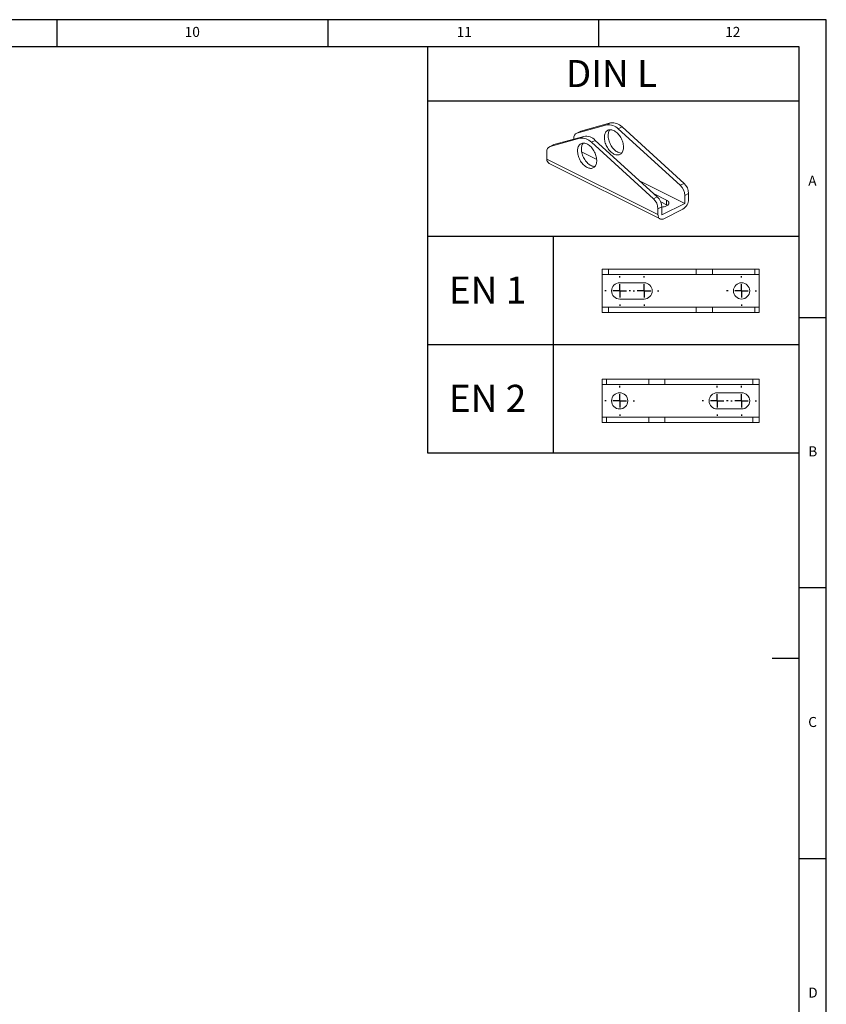
# Model space of a CAD drawing. Units: millimetres. Extents: x 5 to 589, y 5 to 415.
# Drawn here: x 440 to 589, y 233 to 415 of the extents above; entities that cross this region are included whole.
import ezdxf

# ---------------------------------------------------------------- set-up
doc = ezdxf.new("R2010")
doc.units = ezdxf.units.MM
doc.layers.add('FORMAT', color=7, linetype='Continuous')
doc.styles.add('SLDTEXTSTYLE0', font='TXT', dxfattribs={"width": 0.605})
doc.styles.add('SLDTEXTSTYLE3', font='TXT', dxfattribs={"width": 0.75})

# ---------------------------------------------------------------- blocks, each defined once
blk = doc.blocks.new('SW_TABLEANNOTATION_0')
at = {"layer": 'FORMAT', "color": 0}
for p, q in [((0, 0), (0, -75.02)), ((68.63, 0), (0, 0)), ((68.63, -75.02), (68.63, 0)), ((0, -10.02), (68.63, -10.02)), ((0, -35.02), (68.63, -35.02)), ((23.22, -35.02), (23.22, -75.02)), ((0, -55.02), (68.63, -55.02)), ((0, -75.02), (68.63, -75.02))]:
    blk.add_line(p, q, dxfattribs=at)
at = {"layer": 'FORMAT', "color": 0, "char_height": 5, "attachment_point": 1, "style": 'SLDTEXTSTYLE0'}
for s, insert in [('DIN L', (25.54, -2.45)), ('EN 1', (3.97, -42.46)), ('EN 2', (3.97, -62.46))]:
    blk.add_mtext(s, dxfattribs=dict(at, insert=insert))
blk = doc.blocks.new('SW_CENTERMARKSYMBOL_11')
at = {"layer": 'FORMAT', "color": 0}
for p, q in [((0, 2.5), (0, 2.75)), ((-2.5, 0), (-2.75, 0)), ((0, 0), (-1.25, 0)), ((0, 0), (0, 1.25)), ((0, 0), (0, -1.25)), ((0, 0), (1.25, 0)), ((2.5, 0), (2.75, 0)), ((0, -2.5), (0, -2.75))]:
    blk.add_line(p, q, dxfattribs=at)
blk = doc.blocks.new('SW_CENTERMARKSYMBOL_12')
at = {"layer": 'FORMAT', "color": 0}
for p, q in [((0, 2.5), (0, 2.75)), ((4.5, 2.5), (4.5, 2.75)), ((-2.5, 0), (-2.75, 0)), ((0, 0), (-1.25, 0)), ((0, 0), (0, 1.25)), ((0, 0), (0, -1.25)), ((0, 0), (1.25, 0)), ((2, 0), (1.75, 0)), ((2.5, 0), (2.75, 0)), ((4.5, 0), (3.25, 0)), ((4.5, 0), (4.5, 1.25)), ((4.5, 0), (4.5, -1.25)), ((4.5, 0), (5.75, 0)), ((7, 0), (7.25, 0)), ((0, -2.5), (0, -2.75)), ((4.5, -2.5), (4.5, -2.75))]:
    blk.add_line(p, q, dxfattribs=at)
blk = doc.blocks.new('SW_CENTERMARKSYMBOL_13')
at = {"layer": 'FORMAT', "color": 0}
for p, q in [((0, 2.5), (0, 2.75)), ((-2.5, 0), (-2.75, 0)), ((0, 0), (-1.25, 0)), ((0, 0), (0, 1.25)), ((0, 0), (1.25, 0)), ((0, 0), (0, -1.25)), ((2.5, 0), (2.75, 0)), ((0, -2.5), (0, -2.75))]:
    blk.add_line(p, q, dxfattribs=at)
blk = doc.blocks.new('SW_CENTERMARKSYMBOL_14')
at = {"layer": 'FORMAT', "color": 0}
for p, q in [((-4.5, 2.5), (-4.5, 2.75)), ((0, 2.5), (0, 2.75)), ((-7, 0), (-7.25, 0)), ((-4.5, 0), (-5.75, 0)), ((-4.5, 0), (-4.5, 1.25)), ((-4.5, 0), (-4.5, -1.25)), ((-4.5, 0), (-3.25, 0)), ((-2.5, 0), (-2.75, 0)), ((-2, 0), (-1.75, 0)), ((0, 0), (-1.25, 0)), ((0, 0), (0, 1.25)), ((0, 0), (0, -1.25)), ((0, 0), (1.25, 0)), ((2.5, 0), (2.75, 0)), ((-4.5, -2.5), (-4.5, -2.75)), ((0, -2.5), (0, -2.75))]:
    blk.add_line(p, q, dxfattribs=at)

msp = doc.modelspace()

# ---------------------------------------------------------------- linework, layer by layer
at = {"color": 7, "linetype": 'Continuous', "lineweight": 15}
for p, q in [((542.94418, 394.04629), (548.46989, 395.564)), ((543.65129, 394.39984), (549.17699, 395.91755)), ((549.17699, 395.91755), (548.46989, 395.564)), ((551.28533, 395.17613), (550.57822, 394.82258)), ((550.57822, 394.82258), (562.02957, 384.40363)), ((551.28533, 395.17613), (562.73668, 384.75719)), ((537.99443, 391.57141), (543.52014, 393.08912)), ((544.22725, 393.44268), (538.70154, 391.92497)), ((542.36822, 392.93207), (542.36822, 393.05343)), ((543.53014, 394.35351), (542.82304, 393.99996)), ((543.65129, 394.39984), (542.94418, 394.04629)), ((544.22725, 393.44268), (543.52014, 393.08912)), ((538.5804, 391.87864), (537.87329, 391.52508)), ((538.70154, 391.92497), (537.99443, 391.57141)), ((546.33558, 392.70126), (545.62847, 392.3477)), ((545.62847, 392.3477), (557.07982, 381.92876)), ((557.78693, 382.28231), (546.33558, 392.70126)), ((537.41848, 389.24816), (537.41848, 390.57856)), ((543.83428, 390.55699), (546.60428, 389.17199)), ((537.41848, 389.24816), (557.92457, 378.99511)), ((537.80831, 388.43684), (558.31441, 378.1838)), ((554.61902, 385.16462), (562.87432, 381.03697)), ((562.02957, 384.40363), (562.73668, 384.75719)), ((557.07982, 381.92876), (557.78693, 382.28231)), ((559.51556, 381.65569), (557.20698, 382.80998)), ((563.58143, 382.8976), (562.87432, 382.54405)), ((562.87432, 381.03697), (562.87432, 382.54405)), ((563.58143, 382.8976), (563.58143, 381.82353)), ((558.63168, 380.42273), (557.92457, 380.06918)), ((559.51556, 380.78966), (558.4407, 381.32709)), ((558.63168, 378.91565), (562.87432, 381.03697)), ((558.63168, 380.42273), (558.63168, 378.91565)), ((559.51556, 380.78966), (559.51556, 381.65569)), ((557.92457, 380.06918), (557.92457, 378.99511)), ((562.52077, 379.99417), (558.98523, 378.2264)), ((547.60317, 367.89336), (547.60317, 368.89336)), ((547.60317, 368.89336), (548.79783, 368.89336)), ((548.79783, 367.89336), (547.60317, 367.89336)), ((547.60317, 367.89336), (547.60317, 361.89336)), ((548.79783, 368.89336), (548.79783, 367.89336)), ((564.99249, 368.89336), (548.79783, 368.89336)), ((548.79783, 367.89336), (564.99249, 367.89336)), ((567.97412, 368.89336), (564.99249, 368.89336)), ((564.99249, 367.89336), (564.99249, 368.89336)), ((564.99249, 367.89336), (567.97412, 367.89336)), ((567.97412, 367.89336), (567.97412, 368.89336)), ((575.78865, 368.89336), (567.97412, 368.89336)), ((567.97412, 367.89336), (575.78865, 367.89336)), ((575.78865, 367.89336), (575.78865, 368.89336)), ((575.78865, 368.89336), (576.60318, 368.89336)), ((576.60318, 367.89336), (575.78865, 367.89336)), ((576.60318, 368.89336), (576.60318, 367.89336)), ((576.60318, 367.89336), (576.60318, 361.89336)), ((555.35317, 366.39336), (550.85318, 366.39336)), ((550.85318, 363.39336), (555.35317, 363.39336)), ((547.60317, 360.89335), (547.60317, 361.89336)), ((547.60317, 361.89336), (548.79783, 361.89336)), ((548.79783, 360.89335), (547.60317, 360.89335)), ((548.79783, 361.89336), (548.79783, 360.89335)), ((564.99249, 361.89336), (548.79783, 361.89336)), ((564.99249, 360.89335), (548.79783, 360.89335)), ((564.99249, 360.89335), (564.99249, 361.89336)), ((567.97412, 361.89336), (564.99249, 361.89336)), ((567.97412, 360.89335), (564.99249, 360.89335)), ((567.97412, 360.89335), (567.97412, 361.89336)), ((575.78865, 361.89336), (567.97412, 361.89336)), ((575.78865, 360.89335), (567.97412, 360.89335)), ((575.78865, 360.89335), (575.78865, 361.89336)), ((575.78865, 361.89336), (576.60318, 361.89336)), ((576.60318, 360.89335), (575.78865, 360.89335)), ((576.60318, 361.89336), (576.60318, 360.89335)), ((547.60318, 347.57246), (547.60318, 348.57246)), ((547.60318, 348.57246), (548.4177, 348.57246)), ((548.4177, 347.57246), (547.60318, 347.57246)), ((547.60318, 341.57246), (547.60318, 347.57246)), ((548.4177, 348.57246), (548.4177, 347.57246)), ((548.4177, 348.57246), (556.23223, 348.57246)), ((548.4177, 347.57246), (556.23223, 347.57246)), ((556.23223, 348.57246), (559.21386, 348.57246)), ((556.23223, 348.57246), (556.23223, 347.57246)), ((556.23223, 347.57246), (559.21386, 347.57246)), ((559.21386, 348.57246), (559.21386, 347.57246)), ((559.21386, 348.57246), (575.40852, 348.57246)), ((559.21386, 347.57246), (575.40852, 347.57246)), ((575.40852, 347.57246), (575.40852, 348.57246)), ((575.40852, 348.57246), (576.60318, 348.57246)), ((576.60318, 347.57246), (575.40852, 347.57246)), ((576.60318, 348.57246), (576.60318, 347.57246)), ((576.60318, 341.57246), (576.60318, 347.57246)), ((573.35318, 346.07246), (568.85318, 346.07246)), ((568.85318, 343.07246), (573.35318, 343.07246)), ((547.60318, 340.57246), (547.60318, 341.57246)), ((547.60318, 341.57246), (548.4177, 341.57246)), ((548.4177, 340.57246), (547.60318, 340.57246)), ((548.4177, 341.57246), (548.4177, 340.57246)), ((556.23223, 341.57246), (548.4177, 341.57246)), ((548.4177, 340.57246), (556.23223, 340.57246)), ((556.23223, 341.57246), (556.23223, 340.57246)), ((559.21386, 341.57246), (556.23223, 341.57246)), ((556.23223, 340.57246), (559.21386, 340.57246)), ((559.21386, 341.57246), (559.21386, 340.57246)), ((575.40852, 341.57246), (559.21386, 341.57246)), ((559.21386, 340.57246), (575.40852, 340.57246)), ((575.40852, 340.57246), (575.40852, 341.57246)), ((575.40852, 341.57246), (576.60318, 341.57246)), ((576.60318, 340.57246), (575.40852, 340.57246)), ((576.60318, 341.57246), (576.60318, 340.57246))]:
    msp.add_line(p, q, dxfattribs=at)
at = {"color": 7, "linetype": 'Continuous', "lineweight": 15, "flags": 128}
for points in [[(543.53014, 394.35351), (543.53867, 394.3577), (543.65129, 394.39984)], [(549.79284, 390.17578), (549.62731, 390.26806), (549.46323, 390.37856), (549.30204, 390.5063), (549.14517, 390.65017), (548.99399, 390.80889), (548.84983, 390.98107), (548.71396, 391.16521), (548.58757, 391.35967), (548.47177, 391.56276), (548.36758, 391.77269), (548.27591, 391.98761), (548.19758, 392.20563), (548.13327, 392.42484), (548.08354, 392.64332), (548.04883, 392.85913), (548.02945, 393.07039), (548.02556, 393.27524), (548.03721, 393.47188), (548.06428, 393.65858), (548.10655, 393.8337), (548.16363, 393.99569), (548.23504, 394.14315), (548.32013, 394.27477), (548.41816, 394.38939), (548.52828, 394.48601), (548.64951, 394.56378), (548.78078, 394.62201), (548.92095, 394.66019), (549.06878, 394.678), (549.22298, 394.67526), (549.38218, 394.65201), (549.54499, 394.60845), (549.70998, 394.54496), (549.8757, 394.4621), (550.04069, 394.3606), (550.20351, 394.24135), (550.36271, 394.1054), (550.5169, 393.95394), (550.66474, 393.7883), (550.80491, 393.60995), (550.93618, 393.42044), (551.05741, 393.22144), (551.16753, 393.01471), (551.26556, 392.80205), (551.35065, 392.58534), (551.42205, 392.36648), (551.47914, 392.1474), (551.5214, 391.93002), (551.54848, 391.71624), (551.56012, 391.50796), (551.55624, 391.307), (551.53686, 391.11512), (551.50215, 390.93401), (551.45242, 390.76526), (551.38811, 390.61037), (551.30977, 390.47068), (551.21811, 390.34742), (551.11392, 390.24168), (550.99812, 390.1544), (550.87173, 390.08632), (550.73586, 390.03806), (550.5917, 390.01003), (550.44052, 390.00249), (550.28365, 390.0155), (550.12246, 390.04894), (549.95838, 390.10253), (549.79284, 390.17578)], [(550.49995, 390.52934), (550.33441, 390.62162), (550.17033, 390.73211), (550.00915, 390.85986), (549.85228, 391.00372), (549.7011, 391.16244), (549.55694, 391.33463), (549.42106, 391.51876), (549.29467, 391.71323), (549.17887, 391.91631), (549.07469, 392.12624), (548.98302, 392.34116), (548.90469, 392.55918), (548.84037, 392.7784), (548.79064, 392.99687), (548.75594, 393.21268), (548.73655, 393.42394), (548.73267, 393.62879), (548.74432, 393.82543), (548.77139, 394.01213), (548.81366, 394.18725), (548.87074, 394.34925), (548.94214, 394.4967), (549.02723, 394.62832), (549.06627, 394.67787)], [(538.5804, 391.87864), (538.58893, 391.88283), (538.70154, 391.92497)], [(544.8431, 387.70091), (544.67756, 387.79319), (544.51348, 387.90369), (544.35229, 388.03143), (544.19542, 388.17529), (544.04424, 388.33401), (543.90008, 388.5062), (543.76421, 388.69033), (543.63782, 388.8848), (543.52202, 389.08789), (543.41783, 389.29781), (543.32617, 389.51273), (543.24783, 389.73076), (543.18352, 389.94997), (543.13379, 390.16844), (543.09908, 390.38426), (543.0797, 390.59552), (543.07582, 390.80037), (543.08746, 390.99701), (543.11454, 391.1837), (543.1568, 391.35882), (543.21389, 391.52082), (543.28529, 391.66828), (543.37038, 391.79989), (543.46841, 391.91452), (543.57853, 392.01114), (543.69976, 392.0889), (543.83103, 392.14714), (543.9712, 392.18532), (544.11904, 392.20312), (544.27323, 392.20039), (544.43243, 392.17714), (544.59525, 392.13357), (544.76024, 392.07009), (544.92596, 391.98723), (545.09095, 391.88573), (545.25376, 391.76647), (545.41296, 391.63052), (545.56716, 391.47906), (545.71499, 391.31343), (545.85516, 391.13507), (545.98643, 390.94556), (546.10766, 390.74657), (546.21778, 390.53983), (546.31581, 390.32718), (546.4009, 390.11047), (546.47231, 389.89161), (546.52939, 389.67253), (546.57166, 389.45514), (546.59873, 389.24137), (546.61038, 389.03309), (546.60649, 388.83212), (546.58711, 388.64024), (546.5524, 388.45913), (546.50267, 388.29039), (546.43836, 388.13549), (546.36003, 387.9958), (546.26836, 387.87255), (546.16417, 387.76681), (546.04837, 387.67952), (545.92198, 387.61145), (545.78611, 387.56318), (545.64195, 387.53516), (545.49077, 387.52762), (545.3339, 387.54063), (545.17271, 387.57407), (545.00863, 387.62765), (544.8431, 387.70091)], [(544.11653, 392.203), (544.03327, 392.08969), (543.95494, 391.95), (543.89063, 391.79511), (543.8409, 391.62636), (543.80619, 391.44526), (543.78681, 391.25338), (543.78292, 391.05241), (543.79457, 390.84413), (543.82164, 390.63035), (543.86391, 390.41297), (543.92099, 390.19389), (543.99239, 389.97503), (544.07749, 389.75832), (544.17552, 389.54566), (544.28564, 389.33893), (544.40686, 389.13993), (544.53814, 388.95042), (544.67831, 388.77207), (544.82614, 388.60643), (544.98034, 388.45497), (545.13954, 388.31902), (545.30235, 388.19977), (545.46734, 388.09827), (545.63306, 388.01541), (545.79805, 387.95192), (545.96086, 387.90836), (546.12007, 387.88511), (546.27426, 387.88237), (546.27677, 387.8825)], [(558.63168, 380.38058), (558.72528, 380.38764), (558.90116, 380.40932), (559.07052, 380.44143), (559.23091, 380.48352), (559.37998, 380.53497), (559.51556, 380.59503), (559.63568, 380.66282), (559.73857, 380.73735), (559.82275, 380.81755), (559.88698, 380.90223), (559.93033, 380.99017), (559.95217, 381.08007), (559.95216, 381.17064), (559.93033, 381.26055), (559.88698, 381.34848), (559.82275, 381.43317), (559.73857, 381.51336), (559.63568, 381.5879), (559.51556, 381.65569)], [(559.67965, 380.69234), (559.63568, 380.72187), (559.51556, 380.78966)], [(557.92457, 378.99511), (557.93231, 378.84239), (557.95539, 378.69964), (557.9935, 378.56892), (558.04606, 378.45216), (558.11233, 378.35105), (558.19132, 378.26706), (558.28188, 378.20142), (558.38271, 378.15509), (558.49232, 378.12874), (558.60912, 378.12276), (558.7314, 378.13723), (558.85738, 378.17195), (558.98523, 378.2264)]]:
    msp.add_lwpolyline(points, dxfattribs=at)
at = {"color": 7, "linetype": 'Continuous', "lineweight": 15}
for centre in [(573.35318, 364.89336), (550.85318, 344.57246)]:
    msp.add_circle(centre, 1.5, dxfattribs=at)
for centre, radius, start, end in [((548.81707, 393.1829), 2.40628, 42.9544102, 98.2958207), ((549.52418, 393.53645), 2.40628, 42.9544102, 98.2958207), ((543.30627, 393.17276), 0.9456, 112.5144288, 187.2494712), ((543.86733, 390.70803), 2.40628, 42.9544102, 98.2958207), ((544.60593, 391.15114), 2.32262, 41.8667698, 99.3834611), ((538.35652, 390.69788), 0.9456, 112.5144288, 187.2494712), ((551.18975, 391.82294), 1.46603, 241.9318836, 271.4373129), ((538.25917, 389.1528), 0.84609, 173.5289159, 237.8002162), ((560.22242, 382.46104), 2.65319, 1.7928572, 47.0687008), ((560.94027, 382.81947), 2.64231, 1.6944336, 47.1671243), ((555.99052, 380.3446), 2.64231, 1.6944336, 47.1671243), ((555.27268, 379.98617), 2.65319, 1.7928572, 47.0687008), ((561.41314, 381.85853), 2.16857, 300.7147221, 359.0753143), ((550.85318, 364.89336), 1.5, 90, 270), ((555.35318, 364.89336), 1.5, 270, 90), ((568.85318, 344.57246), 1.5, 90, 270), ((573.35318, 344.57246), 1.5, 270, 90)]:
    msp.add_arc(centre, radius, start, end, dxfattribs=at)
at = {"layer": 'FORMAT'}
for p, q in [((589, 415), (5, 415)), ((447, 410), (447, 415)), ((497, 415), (497, 410)), ((547, 410), (547, 415)), ((589, 5), (589, 415)), ((584, 410), (10, 410)), ((584, 10), (584, 410)), ((584, 360), (589, 360)), ((589, 310), (584, 310)), ((584, 297), (579, 297)), ((584, 260), (589, 260))]:
    msp.add_line(p, q, dxfattribs=at)

# ---------------------------------------------------------------- block references
for name, p in [('SW_TABLEANNOTATION_0', (515.3671, 410)), ('SW_CENTERMARKSYMBOL_14', (555.35318, 364.89336)), ('SW_CENTERMARKSYMBOL_13', (573.35318, 364.89336)), ('SW_CENTERMARKSYMBOL_11', (550.85318, 344.57246)), ('SW_CENTERMARKSYMBOL_12', (568.85318, 344.57246))]:
    msp.add_blockref(name, p, dxfattribs=at)

# ---------------------------------------------------------------- texts
at = {"layer": 'FORMAT', "color": 7, "attachment_point": 1, "style": 'SLDTEXTSTYLE3'}
for s, insert, char_height in [('10', (470.54167, 413.66802), 1.852083), ('11', (520.75001, 413.66802), 1.852083), ('12', (570.33334, 413.66802), 1.852083), ('A', (585.66668, 386.16802), 1.85208), ('B', (585.66668, 336.16802), 1.85208), ('C', (585.66668, 286.16802), 1.85208), ('D', (585.66668, 236.16802), 1.85208)]:
    msp.add_mtext(s, dxfattribs=dict(at, insert=insert, char_height=char_height))

doc.saveas('drawing.dxf')
